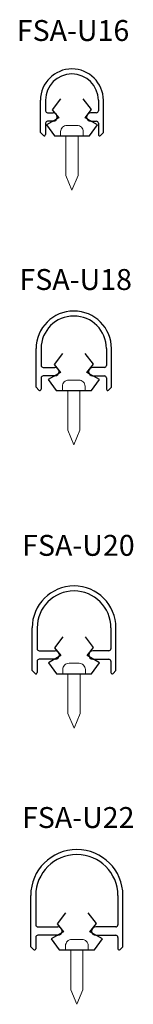
# Model space of a CAD drawing. Units: millimetres. Extents: x 123 to 150, y 86 to 321.
import ezdxf

# ---------------------------------------------------------------- set-up
doc = ezdxf.new("R2010")
doc.units = ezdxf.units.MM
doc.layers.add('Befestigung', color=140, linetype='Continuous', lineweight=15)
doc.layers.add('Körper', color=7, linetype='Continuous')
doc.styles.get("Standard").update_dxf_attribs({"font": 'arial.ttf'})

msp = doc.modelspace()

# ---------------------------------------------------------------- linework, layer by layer
at = {"layer": 'Befestigung'}
for points in [[(137.03, 296.06), (134.63, 296.06, 0.414214), (133.13, 294.56), (133.13, 293.56), (134.38, 293.56), (134.38, 284.06), (135.83, 280.56), (137.28, 284.06), (137.28, 293.56), (138.53, 293.56), (138.53, 294.56, 0.414214)], [(137.47, 235.18), (135.07, 235.18, 0.414214), (133.57, 233.68), (133.57, 232.68), (134.82, 232.68), (134.82, 223.18), (136.27, 219.68), (137.72, 223.18), (137.72, 232.68), (138.97, 232.68), (138.97, 233.68, 0.414214)], [(137.53, 167.46), (135.13, 167.46, 0.414214), (133.63, 165.96), (133.63, 164.96), (134.88, 164.96), (134.88, 155.46), (136.33, 151.96), (137.78, 155.46), (137.78, 164.96), (139.03, 164.96), (139.03, 165.96, 0.414214)], [(138.2, 101.42), (135.8, 101.42, 0.414214), (134.3, 99.92), (134.3, 98.92), (135.55, 98.92), (135.55, 89.42), (137, 85.92), (138.45, 89.42), (138.45, 98.92), (139.7, 98.92), (139.7, 99.92, 0.414214)]]:
    msp.add_lwpolyline(points, format="xyb", close=True, dxfattribs=at)
at = {"layer": 'Körper', "color": 7, "linetype": 'Continuous'}
for p, q in [((128.33, 294.34), (128.33, 302.06)), ((129.53, 302.06), (129.53, 299.56)), ((142.13, 302.06), (142.13, 299.56)), ((143.33, 294.34), (143.33, 302.06)), ((130.03, 299.06), (131.33, 299.06)), ((141.63, 299.06), (140.33, 299.06)), ((131.33, 297.06), (130.03, 297.06)), ((140.33, 297.06), (141.63, 297.06)), ((129.02, 293.65), (128.33, 294.34)), ((129.53, 296.56), (129.53, 293.86)), ((142.13, 296.56), (142.13, 293.86)), ((142.65, 293.65), (143.33, 294.34)), ((127.27, 233.45), (127.27, 242.68)), ((128.47, 242.68), (128.47, 238.68)), ((144.07, 242.68), (144.07, 238.68)), ((145.27, 233.45), (145.27, 242.68)), ((128.97, 238.18), (131.77, 238.18)), ((143.57, 238.18), (140.77, 238.18)), ((128.47, 235.68), (128.47, 232.98)), ((131.77, 236.18), (128.97, 236.18)), ((140.77, 236.18), (143.57, 236.18)), ((144.07, 235.68), (144.07, 232.98)), ((127.96, 232.76), (127.27, 233.45)), ((126.33, 165.72), (126.33, 175.94)), ((127.53, 175.94), (127.53, 170.94)), ((145.13, 175.94), (145.13, 170.94)), ((146.33, 165.72), (146.33, 175.94)), ((128.03, 170.44), (131.83, 170.44)), ((144.63, 170.44), (140.83, 170.44)), ((127.53, 167.94), (127.53, 165.24)), ((131.83, 168.44), (128.03, 168.44)), ((140.83, 168.44), (144.63, 168.44)), ((145.13, 167.94), (145.13, 165.24)), ((127.02, 165.03), (126.33, 165.72)), ((145.64, 165.03), (146.33, 165.72)), ((126, 99.7), (126, 111.92)), ((127.2, 111.92), (127.2, 104.92)), ((146.8, 111.92), (146.8, 104.92)), ((148, 99.7), (148, 111.92)), ((127.7, 104.42), (132.5, 104.42)), ((146.3, 104.42), (141.5, 104.42)), ((127.2, 101.92), (127.2, 99.22)), ((132.5, 102.42), (127.7, 102.42)), ((141.5, 102.42), (146.3, 102.42)), ((146.8, 101.92), (146.8, 99.22)), ((126.69, 99.01), (126, 99.7)), ((147.31, 99.01), (148, 99.7))]:
    msp.add_line(p, q, dxfattribs=at)
at = {"layer": 'Körper'}
msp.add_line((144.58, 232.76), (145.27, 233.45), dxfattribs=at)
for points in [[(133.13, 302.41), (131.15, 299.79), (132.69, 297.88), (129.73, 296.18), (131.63, 293.56), (135.83, 293.56), (140.04, 293.56), (141.93, 296.18), (138.98, 297.88), (140.52, 299.85), (138.53, 302.41)], [(133.57, 241.53), (131.59, 238.9), (133.13, 236.99), (130.17, 235.29), (132.07, 232.68), (136.27, 232.68), (140.47, 232.68), (142.37, 235.29), (139.42, 236.99), (140.96, 238.96), (138.97, 241.53)], [(133.63, 173.81), (131.64, 171.19), (133.18, 169.28), (130.23, 167.58), (132.12, 164.96), (136.33, 164.96), (140.53, 164.96), (142.43, 167.58), (139.47, 169.28), (141.01, 171.25), (139.03, 173.81)], [(134.3, 107.78), (132.32, 105.15), (133.85, 103.24), (130.9, 101.54), (132.8, 98.92), (137, 98.92), (141.2, 98.92), (143.1, 101.54), (140.14, 103.24), (141.68, 105.21), (139.7, 107.78)]]:
    msp.add_lwpolyline(points, dxfattribs=at)
at = {"layer": 'Körper', "color": 7, "linetype": 'Continuous'}
for centre, radius, start, end in [((135.83, 302.06), 7.5, 0, 180), ((130.03, 299.56), 0.5, 180, 270), ((131.33, 298.06), 1, 270, 90), ((140.33, 298.06), 1, 90, 270), ((141.63, 299.56), 0.5, 270, 0), ((130.03, 296.56), 0.5, 90, 180), ((141.63, 296.56), 0.5, 0, 90), ((129.23, 293.86), 0.3, 225, 0), ((142.43, 293.86), 0.3, 180, 315), ((136.27, 242.68), 9, 0, 180), ((128.97, 238.68), 0.5, 180, 270), ((131.77, 237.18), 1, 270, 90), ((140.77, 237.18), 1, 90, 270), ((143.57, 238.68), 0.5, 270, 0), ((128.97, 235.68), 0.5, 90, 180), ((143.57, 235.68), 0.5, 0, 90), ((128.17, 232.98), 0.3, 225, 0), ((144.37, 232.98), 0.3, 180, 315), ((136.33, 175.94), 10, 0, 180), ((128.03, 170.94), 0.5, 180, 270), ((131.83, 169.44), 1, 270, 90), ((140.83, 169.44), 1, 90, 270), ((144.63, 170.94), 0.5, 270, 0), ((128.03, 167.94), 0.5, 90, 180), ((144.63, 167.94), 0.5, 0, 90), ((127.23, 165.24), 0.3, 225, 0), ((145.43, 165.24), 0.3, 180, 315), ((137, 111.92), 11, 0, 180), ((127.7, 104.92), 0.5, 180, 270), ((132.5, 103.42), 1, 270, 90), ((141.5, 103.42), 1, 90, 270), ((146.3, 104.92), 0.5, 270, 0), ((127.7, 101.92), 0.5, 90, 180), ((146.3, 101.92), 0.5, 0, 90), ((126.9, 99.22), 0.3, 225, 0), ((147.1, 99.22), 0.3, 180, 315)]:
    msp.add_arc(centre, radius, start, end, dxfattribs=at)
at = {"layer": 'Körper'}
for centre, radius in [((135.83, 302.06), 6.3), ((136.27, 242.68), 7.8), ((136.33, 175.94), 8.8), ((137, 111.92), 9.8)]:
    msp.add_arc(centre, radius, 0, 180, dxfattribs=at)

# ---------------------------------------------------------------- texts
at = {"layer": 'Körper', "char_height": 5, "attachment_point": 2}
for s, width, heights, insert in [('FSA-U16 ', 108.9861, [15.67], (136.1, 321.24)), ('FSA-U18 ', 97.5811, [12.65], (136.73, 261.71)), ('FSA-U20', 116.7144, [6.7], (137.38, 198.15)), ('FSA-U22', 111.5668, [0], (137.33, 133.08))]:
    msp.add_mtext_dynamic_manual_height_columns(s, width=width, gutter_width=11.9, heights=heights, dxfattribs=dict(at, insert=insert))

doc.saveas('drawing.dxf')
